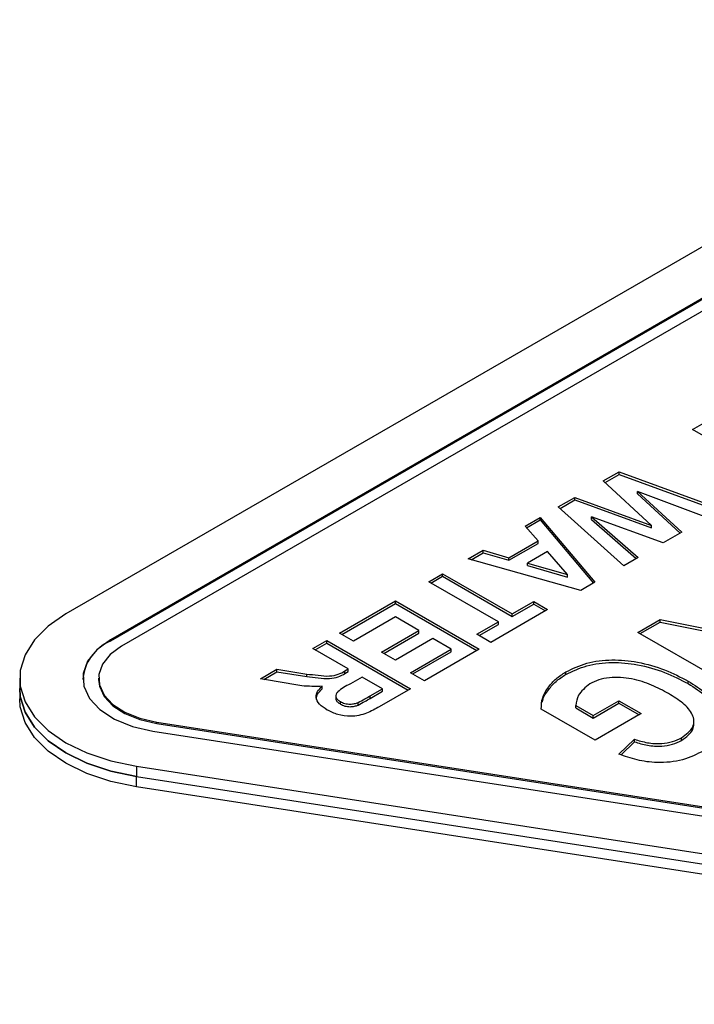
# Model space of a CAD drawing. Units: millimetres. Extents: x -40 to 415, y 5 to 294.
# Drawn here: x 192 to 201, y 59 to 72 of the extents above; entities that cross this region are included whole.
import ezdxf

# ---------------------------------------------------------------- set-up
doc = ezdxf.new("R2010")
doc.units = ezdxf.units.MM

msp = doc.modelspace()

# ---------------------------------------------------------------- linework, layer by layer
at = {"color": 7, "linetype": 'Continuous', "lineweight": 25}
for p, q in [((206.066, 71.827), (193.002, 64.285)), ((206.632, 71.5), (193.568, 63.959)), ((206.632, 71.484), (193.568, 63.942)), ((206.773, 71.419), (193.709, 63.877)), ((200.949, 66.625), (201.126, 66.727)), ((201.833, 66.115), (200.949, 66.625)), ((199.819, 65.973), (200.021, 66.09)), ((199.841, 65.953), (200.021, 66.057)), ((200.021, 66.09), (201.316, 65.613)), ((200.021, 66.057), (200.021, 66.09)), ((200.021, 66.057), (201.282, 65.593)), ((200.43, 65.41), (199.819, 65.973)), ((199.248, 65.644), (199.458, 65.765)), ((199.271, 65.624), (199.458, 65.732)), ((199.458, 65.765), (200.43, 65.41)), ((199.458, 65.732), (199.458, 65.765)), ((199.458, 65.732), (200.43, 65.377)), ((200.254, 65.841), (200.816, 65.324)), ((201.134, 65.508), (200.254, 65.841)), ((200.254, 65.808), (200.254, 65.841)), ((200.254, 65.808), (200.794, 65.311)), ((200.079, 64.898), (199.248, 65.644)), ((198.828, 65.401), (199.018, 65.511)), ((198.847, 65.38), (199.018, 65.478)), ((199.018, 65.511), (199.713, 64.687)), ((199.018, 65.478), (199.018, 65.511)), ((199.018, 65.478), (199.694, 64.676)), ((199.671, 65.518), (200.26, 65.003)), ((200.579, 65.187), (199.671, 65.518)), ((199.671, 65.486), (199.671, 65.518)), ((199.671, 65.486), (200.238, 64.99)), ((198.992, 65.213), (198.828, 65.401)), ((200.43, 65.377), (200.43, 65.41)), ((200.816, 65.324), (200.579, 65.187)), ((198.621, 64.999), (198.992, 65.213)), ((198.621, 64.967), (198.992, 65.181)), ((198.992, 65.181), (198.992, 65.213)), ((198.107, 64.985), (198.295, 65.093)), ((199.535, 64.585), (198.107, 64.985)), ((198.145, 64.974), (198.295, 65.061)), ((198.295, 65.093), (198.621, 64.999)), ((198.295, 65.061), (198.295, 65.093)), ((198.295, 65.061), (198.621, 64.967)), ((198.621, 64.967), (198.621, 64.999)), ((199.11, 65.077), (198.857, 64.931)), ((199.365, 64.785), (199.11, 65.077)), ((200.26, 65.003), (200.079, 64.898)), ((198.857, 64.931), (199.365, 64.785)), ((198.857, 64.899), (198.857, 64.931)), ((198.857, 64.899), (199.365, 64.752)), ((197.604, 64.694), (197.781, 64.796)), ((197.632, 64.678), (197.781, 64.764)), ((197.781, 64.796), (198.664, 64.286)), ((197.781, 64.764), (197.781, 64.796)), ((197.781, 64.764), (198.664, 64.253)), ((199.365, 64.752), (199.365, 64.785)), ((198.488, 64.184), (197.604, 64.694)), ((199.713, 64.687), (199.535, 64.585)), ((196.475, 64.043), (197.182, 64.451)), ((196.503, 64.026), (197.182, 64.418)), ((197.182, 64.451), (198.243, 63.839)), ((197.182, 64.418), (197.182, 64.451)), ((197.182, 64.418), (198.215, 63.822)), ((198.664, 64.286), (198.936, 64.443)), ((198.664, 64.253), (198.936, 64.41)), ((198.936, 64.443), (199.113, 64.341)), ((198.936, 64.41), (198.936, 64.443)), ((198.936, 64.41), (199.085, 64.325)), ((197.182, 64.247), (196.652, 63.941)), ((197.481, 64.074), (197.182, 64.247)), ((199.113, 64.341), (198.392, 63.925)), ((198.664, 64.253), (198.664, 64.286)), ((198.216, 64.027), (198.488, 64.184)), ((198.244, 64.011), (198.488, 64.151)), ((198.488, 64.151), (198.488, 64.184)), ((200.258, 64.052), (200.539, 64.215)), ((200.286, 64.036), (200.539, 64.182)), ((200.539, 64.215), (202.204, 63.883)), ((200.539, 64.182), (200.539, 64.215)), ((200.539, 64.182), (202.204, 63.85)), ((196.652, 63.941), (196.475, 64.043)), ((197.005, 63.799), (197.481, 64.074)), ((197.034, 63.783), (197.481, 64.041)), ((197.481, 64.041), (197.481, 64.074)), ((198.392, 63.925), (198.216, 64.027)), ((201.955, 63.072), (200.258, 64.052)), ((193.568, 63.942), (193.568, 63.959)), ((196.135, 63.846), (196.312, 63.948)), ((196.163, 63.83), (196.312, 63.916)), ((196.312, 63.948), (197.373, 63.336)), ((196.312, 63.916), (196.312, 63.948)), ((196.312, 63.916), (197.344, 63.32)), ((197.658, 63.972), (197.182, 63.697)), ((197.889, 63.839), (197.658, 63.972)), ((196.584, 63.587), (196.135, 63.846)), ((197.182, 63.697), (197.005, 63.799)), ((197.373, 63.54), (197.889, 63.839)), ((197.401, 63.524), (197.889, 63.806)), ((198.243, 63.839), (197.549, 63.438)), ((197.889, 63.806), (197.889, 63.839)), ((195.469, 63.462), (195.679, 63.583)), ((195.513, 63.455), (195.679, 63.55)), ((195.679, 63.583), (196.058, 63.523)), ((195.679, 63.55), (195.679, 63.583)), ((195.679, 63.55), (196.058, 63.49)), ((196.058, 63.49), (196.058, 63.523)), ((196.542, 63.563), (196.584, 63.587)), ((196.542, 63.53), (196.542, 63.563)), ((196.542, 63.53), (196.584, 63.555)), ((196.584, 63.555), (196.584, 63.587)), ((196.761, 63.485), (196.611, 63.399)), ((197.019, 63.336), (196.761, 63.485)), ((197.549, 63.438), (197.373, 63.54)), ((199.345, 63.518), (199.345, 63.55)), ((192.417, 63.469), (192.417, 63.338)), ((193.417, 63.469), (193.417, 63.452)), ((195.795, 63.408), (195.469, 63.462)), ((196.255, 63.334), (196.255, 63.367)), ((200.895, 63.401), (200.895, 63.433)), ((192.417, 63.338), (192.417, 63.207)), ((196.426, 63.252), (196.426, 63.211)), ((196.861, 63.245), (197.019, 63.336)), ((196.861, 63.213), (197.019, 63.304)), ((196.861, 63.213), (196.861, 63.245)), ((197.373, 63.336), (196.977, 63.108)), ((197.019, 63.304), (197.019, 63.336)), ((196.485, 63.141), (196.485, 63.174)), ((196.711, 63.129), (196.711, 63.162)), ((199.471, 63.125), (199.692, 62.997)), ((199.471, 63.092), (199.471, 63.125)), ((199.692, 62.997), (200.018, 63.185)), ((199.692, 62.964), (200.018, 63.153)), ((200.018, 63.185), (200.301, 63.022)), ((200.018, 63.153), (200.018, 63.185)), ((200.018, 63.153), (200.273, 63.006)), ((199.714, 62.683), (199.032, 63.077)), ((199.471, 63.092), (199.692, 62.964)), ((199.692, 62.964), (199.692, 62.997)), ((200.301, 63.022), (199.714, 62.683)), ((194.158, 62.911), (212.003, 60.151)), ((194.158, 62.895), (194.158, 62.911)), ((194.158, 62.895), (212.003, 60.134)), ((200.968, 62.885), (200.968, 62.926)), ((194.106, 62.8), (211.952, 60.039)), ((200.018, 62.507), (200.214, 62.696)), ((200.044, 62.499), (200.214, 62.663)), ((200.214, 62.663), (200.214, 62.696)), ((200.812, 62.681), (200.812, 62.714)), ((193.899, 62.353), (211.745, 59.593)), ((193.899, 62.353), (193.899, 62.223)), ((193.899, 62.223), (211.745, 59.462)), ((193.899, 62.092), (193.899, 62.223)), ((211.745, 59.332), (193.899, 62.092))]:
    msp.add_line(p, q, dxfattribs=at)
at = {"color": 7, "linetype": 'Continuous', "lineweight": 25, "flags": 128}
for points in [[(193.002, 64.285), (192.778, 64.131), (192.604, 63.957), (192.485, 63.768), (192.424, 63.569), (192.424, 63.368), (192.485, 63.17), (192.604, 62.981), (192.778, 62.806), (193.002, 62.652), (193.269, 62.523), (193.571, 62.422), (193.899, 62.353)], [(193.568, 63.959), (193.395, 63.832), (193.277, 63.687), (193.221, 63.529), (193.229, 63.368), (193.301, 63.213), (193.434, 63.071), (193.619, 62.951), (193.847, 62.859), (194.106, 62.8)], [(193.709, 63.877), (193.565, 63.772), (193.467, 63.65), (193.42, 63.519), (193.427, 63.385), (193.487, 63.256), (193.597, 63.138), (193.752, 63.037), (193.942, 62.961), (194.158, 62.911)], [(193.417, 63.452), (193.427, 63.369), (193.487, 63.239), (193.597, 63.121), (193.752, 63.021), (193.942, 62.944), (194.158, 62.895)], [(192.417, 63.338), (192.424, 63.237), (192.485, 63.039), (192.604, 62.85), (192.778, 62.676), (193.002, 62.522), (193.269, 62.392), (193.571, 62.292), (193.899, 62.223)], [(193.899, 62.223), (193.571, 62.292), (193.269, 62.392), (193.002, 62.522), (192.778, 62.676), (192.604, 62.85), (192.485, 63.039), (192.424, 63.237), (192.417, 63.338)], [(193.899, 62.092), (193.571, 62.161), (193.269, 62.262), (193.002, 62.391), (192.778, 62.545), (192.604, 62.719), (192.485, 62.909), (192.424, 63.107), (192.417, 63.207)]]:
    msp.add_lwpolyline(points, dxfattribs=at)
at = {"color": 7, "linetype": 'Continuous', "lineweight": 25}
msp.add_arc((193.8, 63.404), 0.586, 113.3754, 175.3044, dxfattribs=at)
for points, knots in [([(199.345, 63.55), (199.43, 63.591), (199.598, 63.673), (199.93, 63.714), (200.276, 63.68), (200.607, 63.582), (200.799, 63.483), (200.895, 63.433)], [0, 0, 0, 0, 0.186477, 0.372683, 0.559175, 0.779473, 1, 1, 1, 1]), ([(199.345, 63.518), (199.43, 63.559), (199.598, 63.64), (199.93, 63.682), (200.276, 63.647), (200.607, 63.55), (200.799, 63.45), (200.895, 63.401)], [0, 0, 0, 0, 0.186477, 0.372683, 0.559175, 0.779473, 1, 1, 1, 1]), ([(196.058, 63.523), (196.106, 63.518), (196.202, 63.507), (196.337, 63.491), (196.461, 63.516), (196.515, 63.547), (196.542, 63.563)], [0, 0, 0, 0, 0.281051, 0.561575, 0.779424, 1, 1, 1, 1]), ([(196.058, 63.49), (196.106, 63.485), (196.202, 63.475), (196.337, 63.459), (196.461, 63.483), (196.515, 63.515), (196.542, 63.53)], [0, 0, 0, 0, 0.281051, 0.561575, 0.779424, 1, 1, 1, 1]), ([(199.032, 63.077), (199.034, 63.125), (199.037, 63.223), (199.115, 63.352), (199.212, 63.465), (199.301, 63.522), (199.345, 63.55)], [0, 0, 0, 0, 0.279508, 0.559626, 0.779861, 1, 1, 1, 1]), ([(199.048, 63.167), (199.048, 63.174), (199.054, 63.23), (199.117, 63.319), (199.212, 63.432), (199.301, 63.489), (199.345, 63.518)], [0, 0, 0, 0, 0.056448, 0.423289, 0.711707, 1, 1, 1, 1]), ([(200.647, 63.275), (200.577, 63.312), (200.438, 63.387), (200.187, 63.472), (199.94, 63.488), (199.756, 63.452), (199.683, 63.416), (199.647, 63.398)], [0, 0, 0, 0, 0.250842, 0.501071, 0.749695, 0.874807, 1, 1, 1, 1]), ([(196.255, 63.367), (196.167, 63.366), (196.009, 63.364), (195.861, 63.394), (195.795, 63.408)], [0, 0, 0, 0, 0.558155, 1, 1, 1, 1]), ([(196.317, 63.066), (196.282, 63.09), (196.21, 63.137), (196.167, 63.223), (196.188, 63.304), (196.232, 63.346), (196.255, 63.367)], [0, 0, 0, 0, 0.2803674, 0.5596459, 0.7794995, 1, 1, 1, 1]), ([(196.611, 63.399), (196.552, 63.368), (196.479, 63.329), (196.425, 63.267), (196.424, 63.232), (196.445, 63.199), (196.471, 63.182), (196.485, 63.174)], [0, 0, 0, 0, 0.500724, 0.625473, 0.750114, 0.874928, 1, 1, 1, 1]), ([(199.647, 63.398), (199.591, 63.352), (199.49, 63.269), (199.477, 63.169), (199.471, 63.125)], [0, 0, 0, 0, 0.558263, 1, 1, 1, 1]), ([(200.895, 63.433), (200.974, 63.383), (201.133, 63.283), (201.285, 63.114), (201.364, 62.943), (201.341, 62.836), (201.329, 62.783)], [0, 0, 0, 0, 0.280279, 0.560286, 0.780239, 1, 1, 1, 1]), ([(200.895, 63.401), (200.974, 63.35), (201.134, 63.25), (201.282, 63.081), (201.355, 62.947), (201.344, 62.879), (201.342, 62.864)], [0, 0, 0, 0, 0.332362, 0.664402, 0.925228, 1, 1, 1, 1]), ([(196.179, 63.206), (196.182, 63.227), (196.188, 63.274), (196.232, 63.313), (196.255, 63.334)], [0, 0, 0, 0, 0.468769, 1, 1, 1, 1]), ([(196.711, 63.162), (196.739, 63.177), (196.791, 63.204), (196.84, 63.233), (196.861, 63.245)], [0, 0, 0, 0, 0.559903, 1, 1, 1, 1]), ([(200.812, 62.714), (200.87, 62.757), (200.957, 62.822), (200.974, 62.93), (200.946, 63.036), (200.836, 63.157), (200.71, 63.235), (200.647, 63.275)], [0, 0, 0, 0, 0.248383, 0.373643, 0.499, 0.749086, 1, 1, 1, 1]), ([(196.977, 63.108), (196.926, 63.079), (196.826, 63.021), (196.632, 62.974), (196.446, 63.004), (196.36, 63.045), (196.317, 63.066)], [0, 0, 0, 0, 0.281916, 0.558995, 0.779173, 1, 1, 1, 1]), ([(196.429, 63.215), (196.428, 63.21), (196.426, 63.194), (196.446, 63.167), (196.472, 63.15), (196.485, 63.141)], [0, 0, 0, 0, 0.18502, 0.592089, 1, 1, 1, 1]), ([(196.485, 63.174), (196.502, 63.165), (196.538, 63.147), (196.604, 63.139), (196.664, 63.145), (196.695, 63.157), (196.711, 63.162)], [0, 0, 0, 0, 0.28023, 0.559262, 0.779403, 1, 1, 1, 1]), ([(196.485, 63.141), (196.502, 63.132), (196.538, 63.114), (196.604, 63.106), (196.664, 63.113), (196.695, 63.124), (196.711, 63.129)], [0, 0, 0, 0, 0.28023, 0.559262, 0.779403, 1, 1, 1, 1]), ([(196.711, 63.129), (196.739, 63.145), (196.791, 63.172), (196.84, 63.2), (196.861, 63.213)], [0, 0, 0, 0, 0.559903, 1, 1, 1, 1]), ([(200.812, 62.681), (200.871, 62.724), (200.958, 62.787), (200.965, 62.865), (200.967, 62.89)], [0, 0, 0, 0, 0.686113, 1, 1, 1, 1]), ([(200.214, 62.696), (200.268, 62.679), (200.375, 62.645), (200.548, 62.635), (200.703, 62.66), (200.775, 62.696), (200.812, 62.714)], [0, 0, 0, 0, 0.280465, 0.560221, 0.779943, 1, 1, 1, 1]), ([(200.214, 62.663), (200.268, 62.646), (200.375, 62.612), (200.548, 62.602), (200.703, 62.627), (200.775, 62.663), (200.812, 62.681)], [0, 0, 0, 0, 0.280465, 0.560221, 0.779943, 1, 1, 1, 1]), ([(201.091, 62.549), (201.007, 62.506), (200.839, 62.421), (200.521, 62.387), (200.241, 62.427), (200.093, 62.48), (200.018, 62.507)], [0, 0, 0, 0, 0.28026, 0.558866, 0.779218, 1, 1, 1, 1])]:
    msp.add_open_spline(points, degree=3, knots=knots, dxfattribs=at)

doc.saveas('drawing.dxf')
